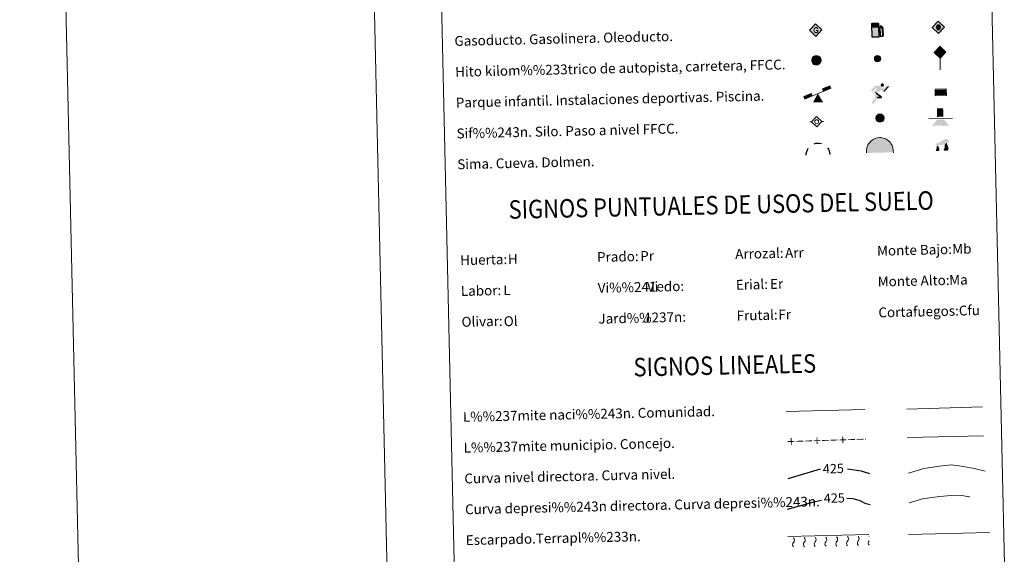
# Model space of a CAD drawing. Units: metres. Extents: x 655161 to 659682, y 697584 to 700654.
# Drawn here: x 655161 to 655960, y 698456 to 698889 of the extents above; entities that cross this region are included whole.
import ezdxf
from ezdxf.enums import TextEntityAlignment as Align

# ---------------------------------------------------------------- set-up
doc = ezdxf.new("R2010")
doc.units = ezdxf.units.M
doc.header["$MEASUREMENT"] = 0
doc.linetypes.add('DGN Style 3', pattern=[69.534521, 49.667515, -19.867006])
for name, color, linetype, lineweight in [('Carátula', 7, 'Continuous', 5), ('Edificios construcciones cerramientos', 7, 'Continuous', 5), ('Entidades rústicas y varios', 7, 'Continuous', 5), ('Hidrografía', 7, 'Continuous', 5), ('Líneas de conducción', 7, 'Continuous', 5), ('Viales y ferrocarril', 7, 'Continuous', 5)]:
    doc.layers.add(name, color=color, linetype=linetype, lineweight=lineweight)
doc.styles.add('Style-arial', font='arial.shx', dxfattribs={"bigfont": 'arialbig.shx'})
doc.styles.add('Style-Helvetica-Narrow-Oblique', font='txt')

# ---------------------------------------------------------------- blocks, each defined once
blk = doc.blocks.new('5GASO')
at = {"layer": 'Líneas de conducción', "linetype": 'Continuous', "lineweight": 5}
for color, points in [(33, [(0.11, -5.09), (-5.09, -0.12), (-0.12, 5.09), (0.18, 2.5), (0.18, 2.5), (-0.37, 2.42), (-0.84, 2.2), (-1.22, 1.83), (-1.51, 1.32), (-1.7, 0.68), (-1.74, -0.08), (-1.66, -0.82), (-1.45, -1.45), (-1.12, -1.96), (-0.7, -2.32), (-0.21, -2.53), (0.35, -2.59), (0.35, -2.59)]), (250, [(0.35, -2.59), (-0.21, -2.53), (-0.7, -2.32), (-1.12, -1.96), (-1.45, -1.45), (-1.66, -0.82), (-1.74, -0.08), (-1.7, 0.68), (-1.51, 1.32), (-1.22, 1.83), (-0.83, 2.2), (-0.37, 2.42), (0.18, 2.5), (0.52, 2.49), (0.82, 2.42), (1.09, 2.31), (1.33, 2.15), (1.53, 1.93), (1.69, 1.68), (1.82, 1.38), (1.91, 1.03), (1.16, 0.83), (1.02, 1.19), (0.8, 1.45), (0.51, 1.61), (0.19, 1.65), (-0.07, 1.62), (-0.3, 1.54), (-0.51, 1.41), (-0.68, 1.23), (-0.83, 1), (-0.93, 0.71), (-0.98, 0.37), (-0.99, -0.01), (-0.96, -0.43), (-0.88, -0.8), (-0.76, -1.11), (-0.59, -1.36), (-0.41, -1.53), (-0.2, -1.65), (0.03, -1.72), (0.29, -1.74), (0.55, -1.71), (0.82, -1.62), (1.07, -1.48), (1.3, -1.3), (1.29, -0.68), (0.25, -0.71), (0.23, 0.14), (2.02, 0.19), (2.07, -1.78), (1.75, -2.08), (1.33, -2.34), (0.84, -2.52)]), (33, [(0.11, -5.09), (0.35, -2.59), (0.35, -2.59), (0.84, -2.52), (1.33, -2.34), (1.75, -2.08), (2.06, -1.78), (2.02, 0.19), (0.23, 0.14), (0.25, -0.71), (1.29, -0.68), (1.3, -1.3), (1.07, -1.48), (0.82, -1.62), (0.55, -1.71), (0.29, -1.74), (0.03, -1.72), (-0.2, -1.65), (-0.41, -1.53), (-0.59, -1.36), (-0.76, -1.11), (-0.88, -0.8), (-0.96, -0.43), (-0.99, -0.01), (-0.98, 0.37), (-0.93, 0.71), (-0.83, 1), (-0.68, 1.23), (-0.51, 1.41), (-0.3, 1.54), (-0.07, 1.62), (0.19, 1.65), (0.51, 1.61), (0.8, 1.45), (1.02, 1.19), (1.16, 0.83), (1.91, 1.03), (1.82, 1.38), (1.69, 1.68), (1.53, 1.93), (1.33, 2.15), (1.09, 2.31), (0.82, 2.42), (0.52, 2.49), (0.18, 2.5), (0.18, 2.5), (-0.12, 5.09), (5.09, 0.11)])]:
    blk.add_hatch(color=color, dxfattribs=at).paths.add_polyline_path(points)
at = {"layer": 'Líneas de conducción', "color": 250, "linetype": 'Continuous', "lineweight": 5}
blk.add_3dface([(0.11, -5.09), (5.09, 0.11), (-0.12, 5.09), (-5.09, -0.12)], dxfattribs=at)
blk = doc.blocks.new('5HITFE')
at = {"layer": 'Viales y ferrocarril', "linetype": 'Continuous', "lineweight": 5}
blk.add_hatch(color=2, dxfattribs=at).paths.add_polyline_path([(-0.22, 9.55), (-5.07, 14.19), (-0.43, 19.04), (-0.38, 19.1), (4.43, 14.4)])
at = {"layer": 'Viales y ferrocarril', "color": 170, "linetype": 'Continuous', "lineweight": 5}
blk.add_line((-0.22, 9.55), (-5.07, 14.19), dxfattribs=at)
at = {"layer": 'Viales y ferrocarril', "color": 250, "linetype": 'Continuous', "lineweight": 5}
blk.add_line((-0.22, 9.55), (0, 0), dxfattribs=at)
at = {"layer": 'Viales y ferrocarril', "color": 250, "linetype": 'Continuous', "lineweight": 5, "flags": 128}
blk.add_lwpolyline([(-0.22, 9.55), (4.43, 14.4), (-0.38, 19.1), (-0.43, 19.04), (-5.07, 14.19)], close=True, dxfattribs=at)
blk = doc.blocks.new('5ROLEO')
at = {"layer": 'Líneas de conducción', "linetype": 'Continuous', "lineweight": 5}
for color, points in [(2, [(-0.03, -5.2), (-5.23, -0.22), (-0.26, 4.98), (-0.06, 2.39), (-0.06, 2.39), (-0.6, 2.31), (-1.06, 2.09), (-1.42, 1.73), (-1.71, 1.23), (-1.89, 0.58), (-1.93, -0.23), (-1.88, -0.8), (-1.76, -1.31), (-1.58, -1.75), (-1.32, -2.12), (-1.04, -2.39), (-0.72, -2.57), (-0.35, -2.67), (0.06, -2.7), (0.06, -2.7)]), (250, [(0.06, -2.7), (0.06, -2.7), (-0.35, -2.67), (-0.72, -2.57), (-1.04, -2.39), (-1.32, -2.12), (-1.58, -1.75), (-1.76, -1.31), (-1.88, -0.8), (-1.93, -0.23), (-1.89, 0.58), (-1.71, 1.23), (-1.42, 1.73), (-1.06, 2.09), (-0.6, 2.31), (-0.06, 2.39), (-0.04, 1.54), (-0.28, 1.51), (-0.51, 1.43), (-0.7, 1.29), (-0.87, 1.11), (-1.01, 0.87), (-1.11, 0.58), (-1.16, 0.23), (-1.18, -0.18), (-1.15, -0.58), (-1.08, -0.92), (-0.97, -1.21), (-0.81, -1.45), (-0.63, -1.63), (-0.42, -1.76), (-0.2, -1.83), (0.04, -1.85), (0.06, -2.7), (0.06, -2.7)]), (2, [(0.04, -1.85), (-0.2, -1.83), (-0.42, -1.76), (-0.63, -1.63), (-0.81, -1.45), (-0.97, -1.21), (-1.08, -0.92), (-1.15, -0.58), (-1.18, -0.18), (-1.16, 0.23), (-1.11, 0.58), (-1.01, 0.87), (-0.87, 1.11), (-0.7, 1.29), (-0.51, 1.43), (-0.28, 1.51), (-0.03, 1.54), (0.22, 1.52), (0.44, 1.45), (0.65, 1.33), (0.82, 1.15), (0.98, 0.92), (1.08, 0.64), (1.15, 0.29), (1.18, -0.1), (1.17, -0.51), (1.11, -0.87), (1.01, -1.17), (0.88, -1.41), (0.7, -1.6), (0.5, -1.74), (0.29, -1.82)]), (2, [(-0.03, -5.2), (0.06, -2.7), (0.06, -2.7), (0.47, -2.65), (0.83, -2.53), (1.14, -2.33), (1.41, -2.05), (1.65, -1.67), (1.82, -1.22), (1.91, -0.7), (1.93, -0.11), (1.89, 0.46), (1.77, 0.97), (1.59, 1.4), (1.35, 1.76), (1.05, 2.04), (0.72, 2.25), (0.35, 2.36), (-0.06, 2.39), (-0.06, 2.39), (-0.26, 4.98), (4.94, 0.01)]), (250, [(0.06, -2.7), (0.04, -1.85), (0.04, -1.85), (0.29, -1.82), (0.5, -1.74), (0.7, -1.6), (0.88, -1.41), (1.01, -1.17), (1.11, -0.87), (1.17, -0.51), (1.18, -0.1), (1.15, 0.29), (1.08, 0.64), (0.98, 0.92), (0.82, 1.15), (0.65, 1.33), (0.44, 1.45), (0.22, 1.52), (-0.03, 1.54), (-0.04, 1.54), (-0.06, 2.39), (-0.06, 2.39), (-0.05, 2.39), (0.35, 2.36), (0.72, 2.25), (1.05, 2.04), (1.35, 1.76), (1.59, 1.4), (1.77, 0.97), (1.89, 0.46), (1.93, -0.11), (1.91, -0.7), (1.82, -1.22), (1.65, -1.67), (1.41, -2.05), (1.14, -2.33), (0.83, -2.53), (0.47, -2.65), (0.06, -2.7)])]:
    blk.add_hatch(color=color, dxfattribs=at).paths.add_polyline_path(points)
at = {"layer": 'Líneas de conducción', "color": 250, "linetype": 'Continuous', "lineweight": 5, "flags": 128}
blk.add_lwpolyline([(-0.03, -5.2), (4.95, 0.01), (-0.26, 4.98), (-5.23, -0.22), (-0.03, -5.2)], dxfattribs=at)
blk = doc.blocks.new('5SIFON')
at = {"layer": 'Hidrografía', "color": 250, "linetype": 'Continuous', "lineweight": 5}
for p, q in [((5.42, 0.12), (4.22, 0.09)), ((-5.47, -0.12), (-4.21, -0.09))]:
    blk.add_line(p, q, dxfattribs=at)
at = {"layer": 'Hidrografía', "color": 250, "linetype": 'Continuous', "lineweight": 5, "flags": 128}
blk.add_lwpolyline([(-4.21, -0.09), (-0.11, 4.23), (4.22, 0.09), (0.08, -4.23), (-4.21, -0.09)], dxfattribs=at)
at = {"layer": 'Hidrografía', "color": 250, "linetype": 'Continuous', "lineweight": 5}
blk.add_circle((-0.01, 0), 1.58, dxfattribs=at)
blk = doc.blocks.new('5SIMA')
at = {"layer": 'Entidades rústicas y varios', "color": 250, "linetype": 'Continuous', "lineweight": 30, "extrusion": (0, 0, -1)}
for start, end in [(358.17981, 34.17619), (70.18151, 106.19241), (142.18264, 178.17664)]:
    blk.add_arc((-0.05, -3.35), 9.59, start, end, dxfattribs=at)
blk = doc.blocks.new('5IDEP')
at = {"layer": 'Edificios construcciones cerramientos', "linetype": 'Continuous', "lineweight": 5, "extrusion": (0, 0, -1)}
blk.add_hatch(color=252, dxfattribs=at).paths.add_polyline_path([(0.52, -0.61), (-1.78, 1.89), (-4, 0.31), (-7.81, 4.39), (-6.51, 5.36), (-3.9, 2.53), (-0.26, 5.17), (2.78, 5.1), (6.46, 1.21), (5.12, 0.19), (1.93, 3.67), (1.33, 3.14), (3.06, 1.28)])
at = {"layer": 'Edificios construcciones cerramientos', "linetype": 'Continuous', "lineweight": 5}
for points in [[(-4.93, -9.55), (-5.18, -9.46), (-5.38, -9.31), (-5.53, -9.09), (-5.61, -8.83), (-5.59, -8.55), (-5.48, -8.3), (-2.92, -4.93), (-3.58, 0.23), (-3.41, 0.73), (-3.41, 0.73), (-1.89, -2), (-1.9, -2), (-1.72, -3.72), (-1.72, -3.73), (-1.05, -5.12), (-1.06, -5.12), (-4.23, -9.32), (-4.23, -9.32), (-4.39, -9.46), (-4.65, -9.55)], [(1.49, -5.15), (1.49, -5.15), (-1.06, -5.12), (-1.05, -5.12), (-1.72, -3.73), (-1.72, -3.72), (0.41, -3.72), (-1.9, -2), (-1.89, -2), (-3.41, 0.73), (-3.41, 0.73), (-3.41, 0.73), (-3.41, 0.73), (2.17, -3.32), (2.17, -3.32), (2.37, -3.5), (2.5, -3.75), (2.56, -4.03), (2.54, -4.31), (2.45, -4.56), (2.29, -4.79), (2.07, -4.97), (1.81, -5.08)]]:
    blk.add_hatch(color=252, dxfattribs=at).paths.add_polyline_path(points)
h = blk.add_hatch(color=252, dxfattribs=at)
edge = h.paths.add_edge_path()
edge.add_arc((2.84, 5.59), 1.39, 181.29407, 541.29407)
at = {"layer": 'Edificios construcciones cerramientos', "color": 252, "linetype": 'Continuous', "lineweight": 5}
blk.add_line((4, 0.31), (7.81, 4.39), dxfattribs=at)
at = {"layer": 'Edificios construcciones cerramientos', "color": 252, "linetype": 'Continuous', "lineweight": 5, "flags": 128}
blk.add_lwpolyline([(7.81, 4.39), (4, 0.31)], dxfattribs=at)
blk = doc.blocks.new('5DOLM')
at = {"layer": 'Entidades rústicas y varios', "linetype": 'Continuous', "lineweight": 15}
for points in [[(-3.38, 0.65), (-4.48, 0.82), (-4.82, 0.94), (-5.04, 1.22), (-5.18, 1.56), (-4.78, 2.05), (-4.24, 2.26), (-3.09, 2.71), (-2.33, 3.06), (-0.91, 3.71), (0.72, 4.64), (1.8, 5.28), (3.02, 5.72), (4.33, 5.82), (4.87, 5.7), (5.23, 5.5), (5.59, 4.81), (5.74, 4.14), (5.62, 3.31), (4.94, 2.89), (-0.23, 0.91), (-2.62, 0.66)], [(-2.79, -4.02), (-3.25, -3.95), (-3.87, -3.96), (-4.48, -3.67), (-4.87, -3.23), (-4.8, -2.76), (-4.44, -2.22), (-4.22, -1.61), (-4.24, -0.91), (-3.96, 0.16), (-3.38, 0.65), (-2.66, -0.35), (-2.48, -1.11), (-2.09, -1.95), (-1.91, -2.62), (-1.89, -3.38), (-2.27, -3.85)], [(2.15, -3.67), (1.6, -3.39), (1.52, -2.76), (1.81, -2.3), (2.18, -1.54), (2.32, -0.92), (2.46, -0.39), (2.36, 0.52), (2.42, 1.22), (2.72, 1.83), (3.31, 2.37), (4.17, 2.79), (4.24, 2.01), (4.32, 1.49), (4.49, 0.89), (4.72, 0.35), (4.89, -0.18), (5.21, -0.78), (5.46, -1.54), (5.47, -2.22), (5.1, -3), (4.51, -3.55), (3.82, -3.63), (2.84, -3.66)]]:
    blk.add_hatch(color=252, dxfattribs=at).paths.add_polyline_path(points)
blk = doc.blocks.new('5GASOL')
at = {"layer": 'Edificios construcciones cerramientos', "linetype": 'Continuous', "lineweight": 5, "extrusion": (0, 0, -1)}
blk.add_hatch(color=20, dxfattribs=at).paths.add_polyline_path([(4.1, -6.01), (-1.18, -5.91), (-1.02, 1.73), (-1.77, 1.74), (-1.83, 1.69), (-1.98, -4.35), (-2.01, -4.69), (-2.21, -5.06), (-2.43, -5.34), (-2.8, -5.56), (-3.21, -5.68), (-3.74, -5.63), (-4.11, -5.45), (-4.42, -5.16), (-4.65, -4.84), (-4.72, -4.46), (-4.64, -1.11), (-4.49, 0.36), (-4.09, 1.96), (-4.67, 1.74), (-2.74, 3.41), (-2.58, 3.26), (-2.87, 2.91), (-3.86, 1.57), (-4.25, 0.21), (-4.41, -1.15), (-4.47, -4.32), (-4.41, -4.64), (-4.25, -4.94), (-4.06, -5.14), (-3.8, -5.33), (-3.44, -5.42), (-2.95, -5.35), (-2.61, -5.14), (-2.35, -4.79), (-2.29, -4.42), (-2.3, -4.21), (-2.16, 1.64), (-2.13, 1.9), (-2.05, 2), (-1.95, 2.04), (-1.78, 2.06), (-1.02, 2.04), (-0.95, 4.78), (-0.94, 4.89), (-0.86, 5.01), (-0.76, 5.09), (-0.64, 5.2), (-0.54, 5.25), (-0.33, 5.33), (3.77, 5.23), (3.96, 5.16), (4.11, 5.08), (4.19, 4.97), (4.3, 4.82), (4.36, 4.6)])
at = {"layer": 'Edificios construcciones cerramientos', "color": 250, "linetype": 'Continuous', "lineweight": 25, "flags": 128}
blk.add_lwpolyline([(1.06, 1.68), (1.24, -5.96), (-4.16, -6.08), (-4.4, 4.59), (-4.34, 4.82), (-4.25, 4.99), (-4.13, 5.1), (-3.98, 5.19), (-3.78, 5.28), (0.33, 5.37), (0.58, 5.29), (0.67, 5.22), (0.75, 5.16), (0.9, 5.03), (0.98, 4.9), (0.99, 4.76), (1.05, 2.08), (1.78, 2.09), (1.97, 2.06), (2.08, 2.01), (2.17, 1.91), (2.2, 1.61), (2.34, -4.19), (2.32, -4.41), (2.39, -4.79), (2.65, -5.12), (2.97, -5.32), (3.44, -5.4), (3.79, -5.3), (4.04, -5.13), (4.26, -4.86), (4.39, -4.62), (4.44, -4.29), (4.37, -1.17), (4.23, 0.17), (3.83, 1.55), (2.77, 2.97), (2.53, 3.26), (2.74, 3.46), (4.81, 1.65), (4.14, 1.91), (4.53, 0.38), (4.68, -1.13), (4.75, -4.44), (4.69, -4.85), (4.46, -5.16), (4.14, -5.48), (3.75, -5.65), (3.21, -5.72), (2.79, -5.59), (2.44, -5.38), (2.19, -5.1), (1.99, -4.73), (1.94, -4.45), (1.8, 1.66), (1.76, 1.71)], close=True, dxfattribs=at)
at = {"layer": 'Edificios construcciones cerramientos', "color": 2, "linetype": 'Continuous', "lineweight": 25}
blk.add_solid([(0.57, 2.07), (-3.81, 1.97), (0.5, 4.83), (-3.87, 4.73)], dxfattribs=at)
blk.add_solid([(0.57, 2.07), (-3.81, 1.97), (0.5, 4.83), (-3.87, 4.73)], dxfattribs=at)
at = {"layer": 'Edificios construcciones cerramientos', "color": 2, "linetype": 'Continuous', "lineweight": 5}
blk.add_solid([(0.57, 2.07), (-3.81, 1.97), (0.5, 4.83), (-3.87, 4.73)], dxfattribs=at)
at = {"layer": 'Edificios construcciones cerramientos', "color": 250, "linetype": 'Continuous', "lineweight": 5}
blk.add_3dface([(-3.81, 1.97), (-3.87, 4.73), (0.5, 4.83), (0.57, 2.07)], dxfattribs=at)
blk.add_3dface([(-3.81, 1.97), (-3.87, 4.73), (0.5, 4.83), (0.57, 2.07)], dxfattribs=at)
blk.add_3dface([(-3.81, 1.97), (-3.87, 4.73), (0.5, 4.83), (0.57, 2.07)], dxfattribs=at)
blk = doc.blocks.new('5PAINF')
at = {"layer": 'Edificios construcciones cerramientos', "color": 170, "linetype": 'Continuous', "lineweight": 5}
blk.add_line((-10.85, -4.47), (10.85, 4.47), dxfattribs=at)
at = {"layer": 'Edificios construcciones cerramientos', "color": 6, "linetype": 'Continuous', "lineweight": 5, "extrusion": (0, 0, -1)}
for points in [[(10.85, -4.47), (4.16, -1.72), (11.8, -2.19), (5.11, 0.51)], [(-10.85, 4.52), (-4.21, 1.77), (-9.95, 6.75), (-3.31, 4)]]:
    blk.add_solid(points, dxfattribs=at)
at = {"layer": 'Edificios construcciones cerramientos', "color": 23, "linetype": 'Continuous', "lineweight": 5}
blk.add_solid([(0.05, 0.03), (4.26, -6.93), (-3.89, -7.11)], dxfattribs=at)
blk = doc.blocks.new('5PASON')
at = {"layer": 'Viales y ferrocarril', "color": 252, "linetype": 'Continuous', "lineweight": 5}
blk.add_line((-9.17, -0.51), (9.82, -0.08), dxfattribs=at)
at = {"layer": 'Viales y ferrocarril', "color": 45, "linetype": 'Continuous', "lineweight": 5, "extrusion": (0, 0, -1)}
blk.add_solid([(2.54, 0.84), (-2.45, 0.95), (2.7, 7.69), (-2.3, 7.8)], dxfattribs=at)
at = {"layer": 'Viales y ferrocarril', "color": 9, "linetype": 'Continuous', "lineweight": 5}
blk.add_solid([(-6.68, -6.46), (-2.59, -1.46), (7.22, -6.14), (2.91, -1.34)], dxfattribs=at)
blk = doc.blocks.new('5PISCI')
at = {"layer": 'Edificios construcciones cerramientos', "linetype": 'Continuous', "lineweight": 5}
blk.add_hatch(color=131, dxfattribs=at).paths.add_polyline_path([(-3.71, -1.96), (-3.79, 1.79), (3.71, 1.96), (3.79, -1.79)])
at = {"layer": 'Edificios construcciones cerramientos', "color": 1, "linetype": 'Continuous', "lineweight": 5}
blk.add_3dface([(-4.44, -2.73), (4.56, -2.52), (4.44, 2.73), (-4.56, 2.52)], dxfattribs=at)
at = {"layer": 'Edificios construcciones cerramientos', "color": 5, "linetype": 'Continuous', "lineweight": 5}
blk.add_3dface([(-3.71, -1.96), (3.79, -1.79), (3.71, 1.96), (-3.79, 1.79)], dxfattribs=at)
blk = doc.blocks.new('5CUEVA')
at = {"layer": 'Entidades rústicas y varios', "linetype": 'Continuous', "lineweight": 5}
for points in [[(-10.49, -6.11), (-10.52, -4.67), (-10.49, -3.61), (-10.37, -2.56), (-10.14, -1.51), (-9.81, -0.45), (-9.33, 0.46), (-8.8, 1.38), (-8.17, 2.19), (-7.05, 3.51), (-5.92, 4.34), (-5.03, 4.86), (-4.14, 5.38), (-3.1, 5.8), (-1.56, 6.19), (0.04, 6.38), (1.14, 6.3), (2.19, 6.17), (3.25, 5.9), (4.35, 5.57), (5.32, 5.09), (7.04, 4.03), (8.52, 2.57), (9.3, 1.58), (10.23, 0), (10.56, -1.04), (10.88, -2.08), (11.1, -3.13), (11.18, -4.18), (11.26, -5.62), (10.54, -4.99), (10.53, -4.29), (10.45, -3.19), (10.23, -2.1), (9.91, -1.2), (9.59, -0.31), (8.75, 1.27), (8.03, 2.15), (6.55, 3.57), (4.98, 4.54), (4.07, 4.97), (3.11, 5.29), (2.06, 5.52), (1.1, 5.6), (0.05, 5.68), (-1.4, 5.54), (-2.89, 5.16), (-3.83, 4.79), (-4.72, 4.32), (-5.56, 3.75), (-6.64, 3.02), (-7.66, 1.8), (-8.24, 0.99), (-8.78, 0.17), (-9.21, -0.74), (-9.54, -1.64), (-9.66, -2.7), (-9.84, -3.65), (-9.87, -4.75), (-9.85, -5.45)], [(-10.49, -6.11), (-9.85, -5.45), (-5.44, -5.41), (-4.97, -4.11), (-4.68, -3.29), (-4.45, -2.7), (-4.12, -2.2), (-3.89, -1.77), (-3.59, -1.18), (-3.32, -0.76), (-3.18, -0.59), (-3.04, -0.41), (-2.81, -0.2), (-2.28, 0.2), (-1.88, 0.38), (-1.44, 0.69), (-0.84, 1), (-0.35, 1.11), (0.15, 1.13), (0.85, 1.09), (1.26, 0.9), (1.66, 0.81), (2.02, 0.62), (2.37, 0.43), (2.68, 0.13), (2.93, -0.11), (3.24, -0.45), (3.46, -0.8), (3.7, -1.07), (4.28, -1.93), (4.46, -2.09), (4.59, -2.44), (4.91, -2.9), (5.17, -3.3), (5.81, -3.99), (6.52, -5.08), (10.54, -4.99), (11.26, -5.62), (11.21, -5.62)]]:
    blk.add_hatch(color=170, dxfattribs=at).paths.add_polyline_path(points)
at = {"layer": 'Entidades rústicas y varios', "linetype": 'Continuous', "lineweight": 5, "extrusion": (0, 0, -1)}
blk.add_hatch(color=43, dxfattribs=at).paths.add_polyline_path([(9.85, -5.45), (5.44, -5.41), (4.97, -4.11), (4.68, -3.29), (4.45, -2.7), (4.12, -2.2), (3.89, -1.77), (3.59, -1.18), (3.32, -0.76), (3.18, -0.59), (3.04, -0.41), (2.81, -0.2), (2.6, -0.08), (2.28, 0.2), (1.88, 0.38), (1.44, 0.69), (0.84, 1), (0.35, 1.11), (-0.15, 1.13), (-0.85, 1.09), (-1.26, 0.9), (-1.66, 0.81), (-2.02, 0.62), (-2.37, 0.43), (-2.68, 0.13), (-2.93, -0.11), (-3.24, -0.45), (-3.46, -0.8), (-3.7, -1.07), (-3.88, -1.34), (-4.28, -1.93), (-4.46, -2.09), (-4.59, -2.44), (-4.91, -2.9), (-5.17, -3.3), (-5.81, -3.99), (-6.52, -5.08), (-10.54, -4.99), (-10.53, -4.29), (-10.45, -3.19), (-10.23, -2.1), (-9.91, -1.2), (-9.59, -0.31), (-8.75, 1.27), (-8.03, 2.15), (-6.55, 3.57), (-4.98, 4.54), (-4.07, 4.97), (-3.11, 5.29), (-2.06, 5.52), (-1.1, 5.6), (-0.05, 5.68), (1.4, 5.54), (2.89, 5.16), (3.83, 4.79), (4.72, 4.32), (5.56, 3.75), (6.64, 3.02), (7.66, 1.8), (8.24, 0.99), (8.78, 0.17), (9.21, -0.74), (9.54, -1.64), (9.66, -2.7), (9.84, -3.65), (9.87, -4.75)])
at = {"layer": 'Entidades rústicas y varios', "color": 170, "linetype": 'Continuous', "lineweight": 5}
blk.add_line((11.26, -5.62), (11.21, -5.62), dxfattribs=at)
at = {"layer": 'Entidades rústicas y varios', "color": 170, "linetype": 'Continuous', "lineweight": 5, "flags": 128}
blk.add_lwpolyline([(-10.49, -6.11), (-10.52, -4.67), (-10.49, -3.61), (-10.37, -2.56), (-10.14, -1.51), (-9.81, -0.45), (-9.33, 0.46), (-8.8, 1.38), (-8.17, 2.19), (-7.05, 3.51), (-5.92, 4.34), (-5.03, 4.86), (-4.14, 5.38), (-3.1, 5.8), (-1.56, 6.19), (0.04, 6.38), (1.14, 6.3), (2.19, 6.17), (3.25, 5.9), (4.35, 5.57), (5.32, 5.09), (7.04, 4.03), (8.52, 2.57), (9.3, 1.58), (10.23, 0), (10.56, -1.04), (10.88, -2.08), (11.1, -3.13), (11.18, -4.18), (11.26, -5.62)], dxfattribs=at)
blk = doc.blocks.new('5HITAU')
at = {"layer": 'Viales y ferrocarril', "linetype": 'Continuous', "lineweight": 5}
for color, points in [(1, [(0.55, -3.85), (-0.9, -3.72), (-2.01, -3.31), (-2.8, -2.7), (-3.55, -1.6), (-3.8, -0.59), (-3.82, 0.5), (-3.54, 1.6), (-2.87, 2.55), (-2.08, 3.22), (-1.31, 3.65), (0.07, 3.84), (0.93, 3.73), (1.85, 3.42), (2.53, 2.91), (3.22, 2.17), (3.65, 1.19), (3.84, 0.29), (3.78, -0.76), (3.42, -1.83), (2.69, -2.73), (1.73, -3.48)]), (2, [(0.44, -2.86), (-0.68, -2.76), (-1.53, -2.44), (-2.08, -2.02), (-2.64, -1.19), (-2.82, -0.46), (-2.84, 0.39), (-2.64, 1.18), (-2.14, 1.89), (-1.52, 2.41), (-0.99, 2.71), (0.07, 2.85), (0.71, 2.77), (1.39, 2.54), (1.88, 2.18), (2.39, 1.62), (2.72, 0.89), (2.86, 0.21), (2.81, -0.57), (2.55, -1.35), (2, -2.03), (1.27, -2.6)])]:
    blk.add_hatch(color=color, dxfattribs=at).paths.add_polyline_path(points)
at = {"layer": 'Viales y ferrocarril', "color": 250, "linetype": 'Continuous', "lineweight": 5, "flags": 128}
blk.add_lwpolyline([(-1.31, 3.65), (-2.08, 3.22), (-2.87, 2.55), (-3.54, 1.6), (-3.82, 0.5), (-3.8, -0.59), (-3.55, -1.6), (-2.8, -2.7), (-2.01, -3.31), (-0.9, -3.72), (0.55, -3.85), (1.73, -3.48), (2.69, -2.73), (3.42, -1.83), (3.78, -0.76), (3.84, 0.29), (3.65, 1.19), (3.22, 2.17), (2.53, 2.91), (1.85, 3.42), (0.93, 3.73), (0.07, 3.84)], close=True, dxfattribs=at)
blk = doc.blocks.new('5HITCA')
at = {"layer": 'Viales y ferrocarril', "linetype": 'Continuous', "lineweight": 5}
h = blk.add_hatch(color=1, dxfattribs=at)
edge = h.paths.add_edge_path()
edge.add_arc((0, 0), 2.56, 1.29449, 361.29449)
at = {"layer": 'Viales y ferrocarril', "color": 250, "linetype": 'Continuous', "lineweight": 5}
blk.add_circle((0, 0), 2.56, dxfattribs=at)
blk = doc.blocks.new('5SILO')
at = {"layer": 'Edificios construcciones cerramientos', "linetype": 'Continuous', "lineweight": 5}
h = blk.add_hatch(color=232, dxfattribs=at)
edge = h.paths.add_edge_path()
edge.add_arc((0, 0), 3.39, 169.98985, 529.98985)
at = {"layer": 'Edificios construcciones cerramientos', "color": 250, "linetype": 'Continuous', "lineweight": 5}
blk.add_circle((0, 0), 3.39, dxfattribs=at)

msp = doc.modelspace()

# ---------------------------------------------------------------- hatches: boundary and pattern name
at = {"layer": 'Carátula', "linetype": 'Continuous', "lineweight": 5}
msp.add_hatch(color=2, dxfattribs=at).paths.add_polyline_path([(655807.73, 698853.52), (655806.61, 698853.61), (655805.75, 698853.93), (655805.2, 698854.36), (655804.64, 698855.19), (655804.47, 698855.92), (655804.45, 698856.77), (655804.65, 698857.56), (655805.14, 698858.26), (655805.77, 698858.8), (655806.3, 698859.09), (655807.36, 698859.23), (655807.99, 698859.16), (655808.68, 698858.92), (655809.17, 698858.55), (655809.67, 698858), (655810.01, 698857.27), (655810.14, 698856.59), (655810.1, 698855.81), (655809.84, 698855.03), (655809.28, 698854.35), (655808.56, 698853.78)])

# ---------------------------------------------------------------- linework, layer by layer
at = {"layer": 'Carátula', "color": 27, "linetype": 'Continuous', "lineweight": 5}
msp.add_line((655784.27, 698470.37), (655849.93, 698471.85), dxfattribs=at)
at = {"layer": 'Carátula', "color": 7, "linetype": 'Continuous', "lineweight": 5, "flags": 128}
msp.add_lwpolyline([(655411.42, 700559.18), (655478.46, 697589.93)], dxfattribs=at)
at = {"layer": 'Carátula', "color": 250, "linetype": 'Continuous', "lineweight": 5, "ltscale": 0.45, "flags": 128}
for points in [[(655782.78, 698571.62), (655846.45, 698573.36)], [(655880.58, 698573.59), (655941.89, 698575.28)], [(655881.2, 698550.62), (655942.85, 698551.9)]]:
    msp.add_lwpolyline(points, dxfattribs=at)
at = {"layer": 'Carátula', "color": 30, "linetype": 'Continuous', "lineweight": 5, "flags": 128}
msp.add_lwpolyline([(655882.03, 698521.56), (655894.41, 698525.4), (655907.19, 698527.3), (655916.79, 698528.32), (655926.43, 698526.94), (655935.28, 698525.52), (655944.15, 698523.32)], dxfattribs=at)
at = {"layer": 'Carátula', "color": 30, "linetype": 'Continuous', "lineweight": 25, "flags": 128}
for points in [[(655784.32, 698517.22), (655810.6, 698525.11)], [(655832.42, 698525.15), (655843.5, 698523.45), (655850.27, 698521.37)]]:
    msp.add_lwpolyline(points, dxfattribs=at)
at = {"layer": 'Carátula', "color": 27, "linetype": 'DGN Style 3', "lineweight": 25, "flags": 128}
for points in [[(655783.76, 698492.55), (655806.39, 698498.75), (655811.48, 698499.71)], [(655831.86, 698501.33), (655836.8, 698501.04), (655842.44, 698499.56), (655846.49, 698497.25), (655850.84, 698496.27)]]:
    msp.add_lwpolyline(points, dxfattribs=at)
at = {"layer": 'Carátula', "color": 27, "linetype": 'DGN Style 3', "lineweight": 5, "flags": 128}
msp.add_lwpolyline([(655882.57, 698497.61), (655893.37, 698500.71), (655906.95, 698502.62), (655916.55, 698503.64), (655923.76, 698503.8), (655931, 698502.36), (655936.66, 698500.09), (655943.92, 698497.84)], dxfattribs=at)
at = {"layer": 'Carátula', "color": 27, "linetype": 'Continuous', "lineweight": 5, "flags": 128}
msp.add_lwpolyline([(655882.04, 698471.95), (655947.7, 698473.43)], dxfattribs=at)
at = {"layer": 'Carátula', "color": 27, "linetype": 'Continuous', "lineweight": 5}
for centre in [(655790.55, 698463.66), (655799.3, 698463.85), (655808.05, 698464.05), (655816.8, 698464.25), (655825.55, 698464.44), (655834.29, 698464.64), (655843.04, 698464.84), (655851.79, 698465.04)]:
    msp.add_arc(centre, 2.55, 134.64539, 227.93711, dxfattribs=at)
at = {"layer": 'Carátula', "color": 27, "linetype": 'Continuous', "lineweight": 5, "extrusion": (0, 0, -1)}
for centre, start, end in [((-655786.93, 698467.3), 132.41689, 225.00061), ((-655795.68, 698467.5), 132.41689, 225.00061), ((-655804.43, 698467.7), 132.41689, 225.00061), ((-655813.17, 698467.89), 132.41689, 225.00061), ((-655821.92, 698468.09), 132.41689, 225.00061), ((-655830.67, 698468.29), 132.41689, 225.00061), ((-655839.42, 698468.49), 132.41689, 225.00061), ((-655848.16, 698468.68), 132.41689, 133.8887), ((-655848.16, 698468.68), 223.5288, 225.00061)]:
    msp.add_arc(centre, 2.59, start, end, dxfattribs=at)
at = {"layer": 'Carátula', "color": 250, "linetype": 'Continuous', "lineweight": 5}
for points in [[(655784.06, 698547.58), (655789.69, 698547.76), (655784.09, 698546.9), (655789.71, 698547.08)], [(655791.04, 698547.8), (655796.66, 698547.97), (655791.06, 698547.12), (655796.68, 698547.3)], [(655798.01, 698548.02), (655803.63, 698548.19), (655798.03, 698547.34), (655803.65, 698547.52)], [(655807.55, 698545.17), (655808.23, 698545.19), (655807.38, 698550.79), (655808.05, 698550.81)], [(655828.47, 698545.82), (655829.14, 698545.85), (655828.29, 698551.45), (655828.97, 698551.47)], [(655846.81, 698549.55), (655847.37, 698549.57), (655846.83, 698548.88), (655847.39, 698548.89)]]:
    msp.add_solid(points, dxfattribs=at)
at = {"layer": 'Carátula', "color": 250, "linetype": 'Continuous', "lineweight": 5, "extrusion": (0, 0, -1)}
for points in [[(-655786.64, 698544.51), (-655787.31, 698544.53), (-655786.46, 698550.13), (-655787.14, 698550.15)], [(-655804.98, 698548.24), (-655810.6, 698548.41), (-655805, 698547.56), (-655810.62, 698547.74)], [(-655811.95, 698548.45), (-655817.57, 698548.63), (-655811.97, 698547.78), (-655817.59, 698547.96)], [(-655818.92, 698548.67), (-655824.54, 698548.85), (-655818.94, 698548), (-655824.57, 698548.18)], [(-655825.89, 698548.89), (-655831.52, 698549.07), (-655825.91, 698548.22), (-655831.54, 698548.39)], [(-655832.86, 698549.11), (-655838.49, 698549.29), (-655832.89, 698548.44), (-655838.51, 698548.61)], [(-655839.84, 698549.33), (-655845.46, 698549.51), (-655839.86, 698548.66), (-655845.48, 698548.83)]]:
    msp.add_solid(points, dxfattribs=at)
at = {"layer": 'Carátula', "color": 7, "linetype": 'Continuous', "lineweight": 5}
for points in [[(655228.52, 697584.29), (659682.39, 697684.86), (659615.35, 700654.11), (655161.48, 700553.54)], [(655493.9, 699322.8), (655939.71, 699332.87), (655977.8, 697646.22), (655531.99, 697636.15)]]:
    msp.add_3dface(points, dxfattribs=at)

# ---------------------------------------------------------------- block references
at = {"layer": 'Edificios construcciones cerramientos', "color": 2, "linetype": 'Continuous', "lineweight": 25}
msp.add_blockref('5GASOL', (655856.6, 698881.2), dxfattribs=at)
at = {"layer": 'Edificios construcciones cerramientos', "color": 23, "linetype": 'Continuous', "lineweight": 5}
msp.add_blockref('5PAINF', (655808.43, 698829.34), dxfattribs=at)
at = {"layer": 'Edificios construcciones cerramientos', "color": 252, "linetype": 'Continuous', "lineweight": 5}
msp.add_blockref('5IDEP', (655857.89, 698830.67), dxfattribs=at)
at = {"layer": 'Edificios construcciones cerramientos', "color": 1, "linetype": 'Continuous', "lineweight": 5}
msp.add_blockref('5PISCI', (655908.08, 698830.41), dxfattribs=at)
at = {"layer": 'Edificios construcciones cerramientos', "color": 250, "linetype": 'Continuous', "lineweight": 5}
msp.add_blockref('5SILO', (655858.82, 698809.55), dxfattribs=at)
at = {"layer": 'Entidades rústicas y varios', "color": 170, "linetype": 'Continuous', "lineweight": 5}
msp.add_blockref('5CUEVA', (655858.44, 698787.38), dxfattribs=at)
at = {"layer": 'Entidades rústicas y varios', "color": 252, "linetype": 'Continuous', "lineweight": 15}
msp.add_blockref('5DOLM', (655908.96, 698786.71), dxfattribs=at)
at = {"layer": 'Entidades rústicas y varios', "color": 250, "linetype": 'Continuous', "lineweight": 30}
msp.add_blockref('5SIMA', (655808.58, 698782.99), dxfattribs=at)
at = {"layer": 'Hidrografía', "color": 250, "linetype": 'Continuous', "lineweight": 5}
msp.add_blockref('5SIFON', (655807.51, 698806.56), dxfattribs=at)
at = {"layer": 'Líneas de conducción', "color": 2, "linetype": 'Continuous', "lineweight": 5}
msp.add_blockref('5ROLEO', (655906.26, 698883.26), dxfattribs=at)
at = {"layer": 'Líneas de conducción', "color": 33, "linetype": 'Continuous', "lineweight": 5}
msp.add_blockref('5GASO', (655806.72, 698880.89), dxfattribs=at)
at = {"layer": 'Viales y ferrocarril', "color": 170, "linetype": 'Continuous', "lineweight": 5}
msp.add_blockref('5HITFE', (655907.75, 698848.63), dxfattribs=at)
at = {"layer": 'Viales y ferrocarril', "color": 250, "linetype": 'Continuous', "lineweight": 5}
for name, p in [('5HITAU', (655807.29, 698856.38)), ('5HITCA', (655856.85, 698857.73))]:
    msp.add_blockref(name, p, dxfattribs=at)
at = {"layer": 'Viales y ferrocarril', "color": 45, "linetype": 'Continuous', "lineweight": 5}
msp.add_blockref('5PASON', (655907.73, 698809.67), dxfattribs=at)

# ---------------------------------------------------------------- texts
at = {"layer": 'Carátula', "color": 7, "linetype": 'Continuous', "lineweight": 5, "style": 'Style-arial'}
for s, height, p in [('Gasoducto. Gasolinera. Oleoducto.', 7.9989, (655513.91, 698872)), ('Hito kilom%%233trico de autopista, carretera, FFCC.', 7.9989, (655514.48, 698847.01)), ('Parque infantil. Instalaciones deportivas. Piscina.', 7.9989, (655515.04, 698822.02)), ('Sif%%243n. Silo. Paso a nivel FFCC.', 7.9989, (655515.6, 698797.02)), ('Sima. Cueva. Dolmen.', 7.9989, (655516.17, 698772.03)), ('Arrozal:', 7.999, (655741.47, 698699.32)), ('Monte Bajo:', 7.9989, (655856.44, 698701.91)), ('Huerta:', 7.999, (655518.52, 698694.28)), ('Prado:', 7.999, (655629.49, 698696.79)), ('Erial:', 7.999, (655742.03, 698674.32)), ('Monte Alto:', 7.9989, (655857, 698676.92)), ('Labor:', 7.999, (655519.09, 698669.29)), ('Vi%%241edo:', 7.9989, (655630.06, 698671.79)), ('Cortafuegos:', 7.9989, (655857.57, 698651.92)), ('Olivar:', 7.999, (655519.65, 698644.29)), ('Jard%%237n:', 7.9989, (655630.62, 698646.8)), ('Frutal:', 7.999, (655742.6, 698649.33)), ('L%%237mite naci%%243n. Comunidad.', 7.9989, (655520.79, 698567.25)), ('L%%237mite municipio. Concejo.', 7.9989, (655521.35, 698542.26)), ('Curva nivel directora. Curva nivel.', 7.9989, (655521.92, 698517.26)), ('Curva depresi%%243n directora. Curva depresi%%243n.', 7.9989, (655522.49, 698492.27)), ('Escarpado.Terrapl%%233n.', 7.9989, (655523.06, 698467.28))]:
    msp.add_text(s, height=height, rotation=1.29347, dxfattribs=at).set_placement(p, align=Align.MIDDLE_LEFT)
at = {"layer": 'Carátula', "color": 7, "linetype": 'Continuous', "lineweight": 5, "style": 'Style-arial', "width": 0.866666}
for s, p in [('SIGNOS PUNTUALES DE USOS DEL SUELO', (655730.1, 698739.07)), ('SIGNOS LINEALES', (655733.04, 698609.1))]:
    msp.add_text(s, height=14.9997, rotation=1.24358, dxfattribs=at).set_placement(p, align=Align.MIDDLE_CENTER)
at = {"layer": 'Carátula', "color": 92, "linetype": 'Continuous', "lineweight": 5, "style": 'Style-arial'}
for s, height, p in [('Arr', 7.999, (655781.91, 698700.17)), ('Mb', 7.999, (655917.38, 698703.34)), ('H', 8, (655557.23, 698695.06)), ('Pr', 7.999, (655664.52, 698697.62)), ('Ma', 7.999, (655914.91, 698678.25)), ('L', 8, (655553.52, 698669.95)), ('Vi', 7.999, (655669.89, 698672.71)), ('Er', 7.999, (655769.71, 698674.98)), ('Cfu', 7.999, (655922.73, 698653.4)), ('Ol', 7.999, (655553.86, 698644.74)), ('J', 8, (655666.82, 698647.62)), ('Fr', 7.999, (655776.37, 698650.09))]:
    msp.add_text(s, height=height, rotation=1.29347, dxfattribs=at).set_placement(p, align=Align.MIDDLE_LEFT)
at = {"layer": 'Carátula', "color": 27, "linetype": 'Continuous', "lineweight": 5, "style": 'Style-Helvetica-Narrow-Oblique'}
for p in [(655821.03, 698525.34), (655821.82, 698501.49)]:
    msp.add_text('425', height=7.5, rotation=1.29347, dxfattribs=at).set_placement(p, align=Align.MIDDLE_CENTER)

doc.saveas('drawing.dxf')
